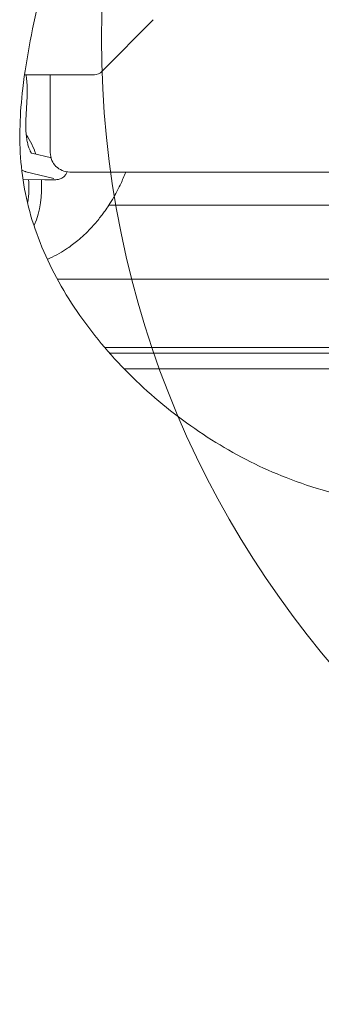
# Paper-space layout 'Blatt3' of a CAD drawing. Units: millimetres. Extents: x 5 to 415, y 5 to 292.
# Drawn here: x 289 to 296, y 172 to 197 of the extents above; entities that cross this region are included whole.
import ezdxf

# ---------------------------------------------------------------- set-up
doc = ezdxf.new("R2010")
doc.units = ezdxf.units.MM

psp = doc.layouts.new('Blatt3')

# ---------------------------------------------------------------- linework, layer by layer
at = {"color": 7, "linetype": 'Continuous', "lineweight": 15}
for p, q in [((290.7035, 195.6408), (292.0156, 196.9651)), ((289.68, 195.553), (288.7194, 195.553)), ((289.3695, 193.553), (289.3695, 195.553)), ((289.68, 195.553), (289.8733, 195.553)), ((289.8733, 195.553), (290.4933, 195.553)), ((290.5052, 195.553), (290.4933, 195.553)), ((288.7421, 194.3756), (288.7727, 195.0047)), ((289.3975, 193.4225), (288.8929, 193.5421)), ((288.7453, 193.0632), (289.4631, 192.8931)), ((288.6827, 192.8646), (289.229, 192.8534)), ((289.4631, 192.8931), (289.4623, 192.8934)), ((306.4602, 193.053), (289.8713, 193.053)), ((307.5114, 192.207), (290.8747, 192.207)), ((289.5639, 190.307), (314.1994, 190.307)), ((323.8994, 188.553), (290.7688, 188.553)), ((323.8994, 188.403), (290.8993, 188.403)), ((291.2856, 188.003), (313.7894, 188.003))]:
    psp.add_line(p, q, dxfattribs=at)
at = {"color": 7, "linetype": 'Continuous', "lineweight": 0}
psp.add_circle((315.4684, 196.4784), 24.7826, dxfattribs=at)
at = {"color": 7, "linetype": 'Continuous', "lineweight": 15}
for centre, radius, start, end in [((290.4931, 195.8489), 0.2959, 270.04631, 315.3286), ((286.8348, 192.7523), 2.2965, 19.43861, 33.03794), ((286.2, 192.6558), 2.6206, 351.88772, 4.51022), ((286.5786, 192.6535), 2.5691, 337.91534, 4.50456)]:
    psp.add_arc(centre, radius, start, end, dxfattribs=at)
for points, knots in [([(295.412, 210.603), (295.1346, 210.4587), (294.5863, 210.1735), (293.8188, 209.6705), (293.116, 209.1121), (292.4763, 208.4756), (291.9186, 207.7493), (291.4494, 206.936), (291.0636, 206.0644), (290.7462, 205.1437), (290.4539, 204.0806), (290.1891, 202.8771), (289.9356, 201.5437), (289.6893, 200.219), (289.4118, 198.924), (289.1144, 197.6692), (288.8445, 196.4317), (288.6582, 195.2934), (288.5761, 194.2536), (288.5954, 193.3106), (288.7343, 192.3768), (289.007, 191.4557), (289.4003, 190.5535), (289.9053, 189.6787), (290.507, 188.8448), (291.1938, 188.0602), (291.949, 187.3376), (292.7596, 186.6842), (293.6132, 186.1069), (294.5033, 185.6096), (295.4623, 185.1825), (296.4879, 184.8417), (297.576, 184.5941), (298.6788, 184.4452), (299.7921, 184.3851), (300.9121, 184.4045), (302.0349, 184.4939), (303.1568, 184.6441), (304.3184, 184.8539), (305.5144, 185.12), (306.7403, 185.4373), (307.9528, 185.7745), (309.1559, 186.1098), (310.3539, 186.4217), (311.5515, 186.6886), (312.7529, 186.8889), (313.982, 187.0014), (315.239, 186.9995), (316.5202, 186.9025), (317.805, 186.7339), (319.0916, 186.5173), (320.3782, 186.2758), (321.7208, 186.0217), (323.1169, 185.7812), (324.5691, 185.5927), (326.0218, 185.4855), (327.4839, 185.4606), (328.4587, 185.5294), (328.9494, 185.564)], [0, 0, 0, 0, 0.0145183, 0.0286986, 0.0425554, 0.0561526, 0.0705173, 0.0849617, 0.0996696, 0.1147319, 0.1301648, 0.1508658, 0.1719601, 0.1932214, 0.2134604, 0.2334792, 0.253128, 0.2722947, 0.2870152, 0.3015262, 0.3160217, 0.3307319, 0.3460218, 0.3616436, 0.3775655, 0.3937205, 0.4100178, 0.4260612, 0.4420348, 0.4578344, 0.4733697, 0.4907378, 0.5079534, 0.5251374, 0.5423715, 0.5597008, 0.5771387, 0.594671, 0.6122612, 0.631962, 0.6515799, 0.6710783, 0.6904287, 0.7096019, 0.7285867, 0.747409, 0.7661517, 0.7858537, 0.8057308, 0.8258038, 0.8460325, 0.8663371, 0.8866181, 0.9095106, 0.9321419, 0.9546187, 0.9771559, 1, 1, 1, 1]), ([(288.7727, 195.0047), (288.774, 195.0385), (288.7779, 195.1364), (288.7741, 195.2986), (288.7635, 195.4498), (288.75, 195.5311), (288.7462, 195.5538)], [0, 0, 0, 0, 0.1805182, 0.5229032, 0.86656, 1, 1, 1, 1]), ([(288.8902, 193.5371), (288.8906, 193.5368), (288.8945, 193.5344), (288.8796, 193.5473), (288.8559, 193.5872), (288.8251, 193.6563), (288.795, 193.7523), (288.7686, 193.8734), (288.7492, 194.0147), (288.7389, 194.1698), (288.7386, 194.2924), (288.7415, 194.3609), (288.7421, 194.3756)], [0, 0, 0, 0, 0.0117883, 0.1138351, 0.2174894, 0.3276593, 0.4455116, 0.5697437, 0.6985232, 0.8302007, 0.9634743, 1, 1, 1, 1]), ([(289.8713, 193.053), (289.8029, 193.0623), (289.6724, 193.0802), (289.5077, 193.1908), (289.3956, 193.3545), (289.3784, 193.4852), (289.3695, 193.553)], [0, 0, 0, 0, 0.2636251, 0.5027545, 0.7423867, 1, 1, 1, 1]), ([(288.6501, 193.1022), (288.6721, 193.0904), (288.7022, 193.0741), (288.736, 193.0656), (288.7453, 193.0632)], [0, 0, 0, 0, 0.7273898, 1, 1, 1, 1]), ([(289.229, 192.8534), (289.2501, 192.8531), (289.3118, 192.852), (289.4048, 192.8524), (289.5007, 192.8563), (289.5617, 192.8621), (289.6197, 192.8754), (289.6705, 192.8959), (289.724, 192.9325), (289.7694, 192.989), (289.7963, 193.0392), (289.7978, 193.0687), (289.7979, 193.071)], [0, 0, 0, 0, 0.0808887, 0.2376748, 0.3987071, 0.5764031, 0.654083, 0.7280045, 0.8051525, 0.8935405, 0.9918079, 1, 1, 1, 1]), ([(289.2938, 190.8162), (289.3159, 190.8249), (289.4217, 190.8662), (289.5945, 190.9615), (289.7888, 191.0811), (289.9468, 191.194), (290.0894, 191.3064), (290.2466, 191.4448), (290.3989, 191.5964), (290.5316, 191.7442), (290.634, 191.8687), (290.7202, 191.9815), (290.8079, 192.1039), (290.9133, 192.2625), (291.0436, 192.4819), (291.1838, 192.7489), (291.2682, 192.9517), (291.3103, 193.053)], [0, 0, 0, 0, 0.0233759, 0.1120917, 0.1914796, 0.2446749, 0.3019579, 0.3716488, 0.4518224, 0.5128147, 0.5648305, 0.608022, 0.6502533, 0.7122175, 0.7947633, 0.8974623, 1, 1, 1, 1])]:
    psp.add_open_spline(points, degree=3, knots=knots, dxfattribs=at)

doc.saveas('drawing.dxf')
